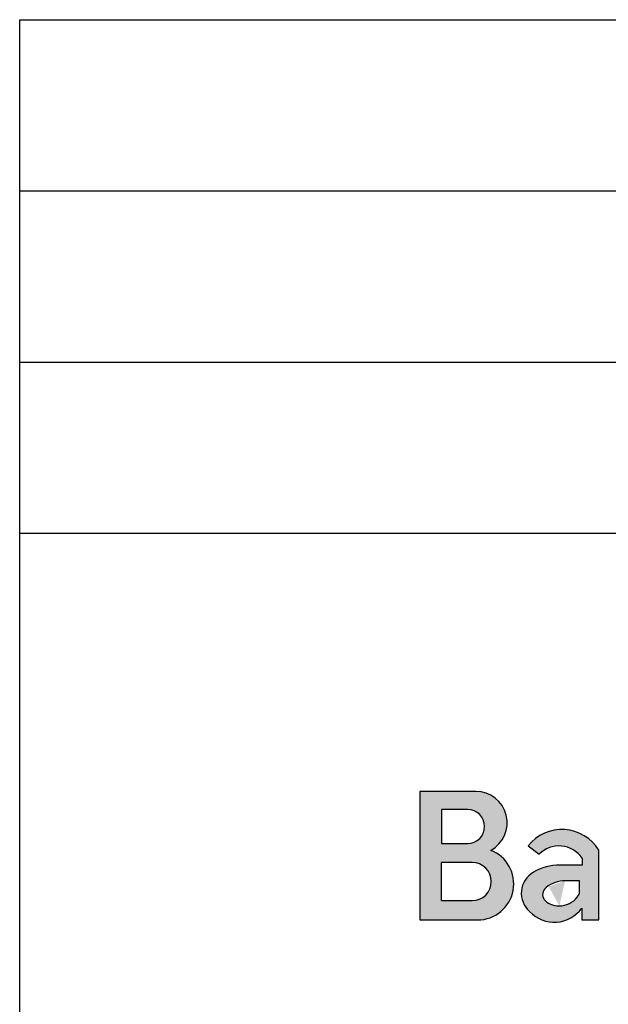
# Model space of a CAD drawing. Units: inches. Extents: x -0.2 to 10.8, y -0.1 to 8.4.
# Drawn here: x 6.8 to 7.2, y 1 to 1.8 of the extents above; entities that cross this region are included whole.
import ezdxf

# ---------------------------------------------------------------- set-up
doc = ezdxf.new("R2010")
doc.units = ezdxf.units.IN
doc.header["$MEASUREMENT"] = 0
doc.layers.add('BABCOCK', color=7, linetype='Continuous')
doc.layers.add('FORMAT', color=7, linetype='Continuous')

msp = doc.modelspace()

# ---------------------------------------------------------------- hatches: boundary and pattern name
at = {"layer": 'BABCOCK'}
h = msp.add_hatch(dxfattribs=at)
h.set_pattern_fill('ACAD_ISO07W100', angle=45.0000000000001, style=0)
h.set_pattern_definition([(45.0000000000001, (0, 0), (-3.535533905932744, 3.535533905932732), [0.5, -3])])
edge = h.paths.add_edge_path(flags=0)
edge.add_arc((7.135758740212418, 1.139314076543894), 0.02559594731606168, 298.0822711206835, 450.0000000000008)
edge.add_line((7.135758740212418, 1.164910023859954), (7.089882139071087, 1.164910023859954))
edge.add_line((7.089882139071087, 1.164910023859954), (7.089882139071087, 1.059849249566946))
edge.add_line((7.089882139071087, 1.059849249566946), (7.137192383998084, 1.059849249566945))
edge.add_arc((7.137192383998084, 1.08928088196563), 0.02943163239868484, 270.0000000000008, 428.8581137064889)
edge = h.paths.add_edge_path(flags=0)
edge.add_arc((7.132686646385988, 1.091218255464934), 0.01559892425565537, -90.0000000000008, 89.9999999999992, ccw=False)
edge.add_line((7.132686646385988, 1.075619331209279), (7.107495477009278, 1.075619331209279))
edge.add_line((7.107495477009278, 1.075619331209279), (7.107495477009278, 1.10681717972059))
edge.add_line((7.107495477009278, 1.10681717972059), (7.132686646385988, 1.10681717972059))
edge = h.paths.add_edge_path(flags=0)
edge.add_arc((7.129000133794276, 1.136160423772053), 0.01384526640106365, -90.0000000000008, 89.9999999999992, ccw=False)
edge.add_line((7.129000133794276, 1.122315157370989), (7.107495477009278, 1.122315157370989))
edge.add_line((7.107495477009278, 1.122315157370989), (7.107495477009278, 1.150005690173116))
edge.add_line((7.107495477009278, 1.150005690173116), (7.129000133794276, 1.150005690173116))
h = msp.add_hatch(color=7, dxfattribs=at)
edge = h.paths.add_edge_path(flags=0)
edge.add_arc((7.135758740212418, 1.139314076543894), 0.02559594731606168, 298.0822711206835, 450.0000000000008)
edge.add_line((7.135758740212418, 1.164910023859954), (7.089882139071087, 1.164910023859954))
edge.add_line((7.089882139071087, 1.164910023859954), (7.089882139071087, 1.059849249566946))
edge.add_line((7.089882139071087, 1.059849249566946), (7.137192383998084, 1.059849249566945))
edge.add_arc((7.137192383998084, 1.08928088196563), 0.02943163239868484, 270.0000000000008, 428.8581137064889)
edge = h.paths.add_edge_path(flags=0)
edge.add_arc((7.132686646385988, 1.091218255464934), 0.01559892425565537, -90.0000000000008, 89.9999999999992, ccw=False)
edge.add_line((7.132686646385988, 1.075619331209279), (7.107495477009278, 1.075619331209279))
edge.add_line((7.107495477009278, 1.075619331209279), (7.107495477009278, 1.10681717972059))
edge.add_line((7.107495477009278, 1.10681717972059), (7.132686646385988, 1.10681717972059))
edge = h.paths.add_edge_path(flags=0)
edge.add_arc((7.129000133794276, 1.136160423772053), 0.01384526640106365, -90.0000000000008, 89.9999999999992, ccw=False)
edge.add_line((7.129000133794276, 1.122315157370989), (7.107495477009278, 1.122315157370989))
edge.add_line((7.107495477009278, 1.122315157370989), (7.107495477009278, 1.150005690173116))
edge.add_line((7.107495477009278, 1.150005690173116), (7.129000133794276, 1.150005690173116))
h = msp.add_hatch(color=7, dxfattribs=at)
edge = h.paths.add_edge_path(flags=0)
edge.add_arc((7.204376117607186, 1.061830711578813), 0.04282181686886244, 90, 120.3250162606569)
edge.add_arc((7.192565448996577, 1.081644733421601), 0.01975650295974951, 119.7725789121125, 229.1239938055008)
edge.add_arc((7.19984011461283, 1.08560329078156), 0.02766387391847809, 223.0858041200616, 324.4840029044499)
edge.add_line((7.222357217551472, 1.069532509984471), (7.222357217551472, 1.059792192363738))
edge.add_line((7.222357217551472, 1.059792192363738), (7.236213162335048, 1.059792192363704))
edge.add_line((7.236213162335048, 1.059792192363704), (7.236213162335048, 1.116842759059508))
edge.add_arc((7.206080037767041, 1.098422603428449), 0.03531723842125022, 31.43713548233952, 141.4564588228675)
edge.add_line((7.178457194471541, 1.120429099241633), (7.187374386659491, 1.113569720635516))
edge.add_arc((7.203620755778787, 1.097370677957623), 0.02294239510688935, 34.648657872118804, 135.0835743261803, ccw=False)
edge.add_line((7.222494405122813, 1.110414406476699), (7.222494405122767, 1.104652528447675))
edge.add_line((7.222494405122767, 1.104652528447675), (7.204376117607186, 1.104652528447675))
edge = h.paths.add_edge_path(flags=0)
edge.add_ellipse((7.203882272225085, 1.080620514811848), major_axis=(-0.01365977502611226, -9.701431373056672e-05), ratio=0.6838746540250179, start_angle=-38.50194576442698, end_angle=89.99999999999818, ccw=False)
edge.add_arc((7.208734591608549, 1.067128711705283), 0.02475267053065739, 89.9999999999992, 129.0185422651363, ccw=False)
edge.add_line((7.208734591608549, 1.091881382235941), (7.220506693857625, 1.091881382235941))
edge.add_line((7.220506693857625, 1.091881382235941), (7.220506693857625, 1.081766001471613))
edge.add_arc((7.207922942856515, 1.086858018540653), 0.01357495587798819, 322.02513211444375, 337.96927366550165, ccw=False)
edge.add_arc((7.203815199686821, 1.090064438577959), 0.01878597146075092, 270.4069186543883, 322.0251321144432, ccw=False)

# ---------------------------------------------------------------- linework, layer by layer
at = {"layer": 'BABCOCK', "color": 196}
for p, q in [((7.135758740212418, 1.164910023859954), (7.089882139071087, 1.164910023859954)), ((7.089882139071087, 1.164910023859954), (7.089882139071087, 1.059849249566946)), ((7.129000133794276, 1.150005690173116), (7.107495477009278, 1.150005690173116)), ((7.107495477009278, 1.150005690173116), (7.107495477009278, 1.122315157370989)), ((7.107495477009278, 1.122315157370989), (7.129000133794276, 1.122315157370989)), ((7.178457194471541, 1.120429099241633), (7.187374386659491, 1.113569720635517)), ((7.236213162335048, 1.059792192363704), (7.236213162335048, 1.116842759059508)), ((7.132686646385988, 1.10681717972059), (7.107495477009278, 1.10681717972059)), ((7.107495477009278, 1.075619331209279), (7.107495477009278, 1.10681717972059)), ((7.222494405122767, 1.104652528447675), (7.204376117607186, 1.104652528447675)), ((7.222494405122813, 1.110414406476699), (7.222494405122767, 1.104652528447675)), ((7.220506693857625, 1.091881382235941), (7.208734591608549, 1.091881382235941)), ((7.220506693857625, 1.081766001471613), (7.220506693857625, 1.091881382235941)), ((7.107495477009278, 1.075619331209279), (7.132686646385988, 1.075619331209279)), ((7.222357217551472, 1.069532509984471), (7.222357217551472, 1.059792192363738)), ((7.089882139071087, 1.059849249566946), (7.137192383998084, 1.059849249566946)), ((7.222357217551472, 1.059792192363738), (7.236213162335048, 1.059792192363704))]:
    msp.add_line(p, q, dxfattribs=at)
for centre, radius, start, end in [((7.135758740212418, 1.139314076543894), 0.02559594731606295, 298.0822711206845, 90), ((7.129000133794276, 1.136160423772053), 0.0138452664010642, 270.0000000000008, 90), ((7.206080037767041, 1.098422603428449), 0.03531723842125023, 31.43713548233921, 141.4564588228675), ((7.203620755778787, 1.097370677957623), 0.02294239510688972, 34.64865787211963, 135.0835743261799), ((7.137192383998084, 1.08928088196563), 0.02943163239868541, 270.0000000000008, 68.85811370648872), ((7.132686646385988, 1.091218255464934), 0.01559892425565534, 270.0000000000008, 90), ((7.204376117607186, 1.061830711578813), 0.04282181686886245, 90, 120.3250162606569), ((7.192565448996577, 1.081644733421601), 0.01975650295974959, 119.7725789121125, 229.1239938055008), ((7.208734591608549, 1.067128711705283), 0.02475267053065735, 90, 129.0185422651371), ((7.207922942856515, 1.086858018540653), 0.01357495587798872, 322.0251321144453, 337.9692736655024), ((7.203815199686821, 1.090064438577959), 0.01878597146075087, 270.4069186543891, 322.0251321144445), ((7.19984011461283, 1.08560329078156), 0.02766387391847836, 223.0858041200616, 324.4840029044499)]:
    msp.add_arc(centre, radius, start, end, dxfattribs=at)
msp.add_ellipse((7.203882272225085, 1.080620514811848), major_axis=(-0.01365977502611226, -9.70143137304369e-05), ratio=0.6838746540250087, start_param=5.611199585166087, end_param=7.853981633974467, dxfattribs=at)
at = {"layer": 'FORMAT', "color": 8}
for p, q in [((6.762731202323897, 1.655938251045717), (6.762731202323897, 1.795938251045717)), ((6.762731202323897, 1.795938251045717), (10.629927, 1.795938251045717)), ((6.762731202323897, 1.515938251045717), (6.762731202323897, 1.655938251045717)), ((6.762731202323897, 1.655938251045717), (10.629927, 1.655938251045717)), ((6.762731202323897, 1.375938251045717), (6.762731202323897, 1.515938251045717)), ((6.762731202323897, 1.515938251045717), (10.629927, 1.515938251045717)), ((6.762731202323897, 0.8046669458653612), (6.762731202323897, 1.375938251045717)), ((8.355736516530001, 1.375938251045717), (6.762731202323897, 1.375938251045716))]:
    msp.add_line(p, q, dxfattribs=at)

doc.saveas('drawing.dxf')
